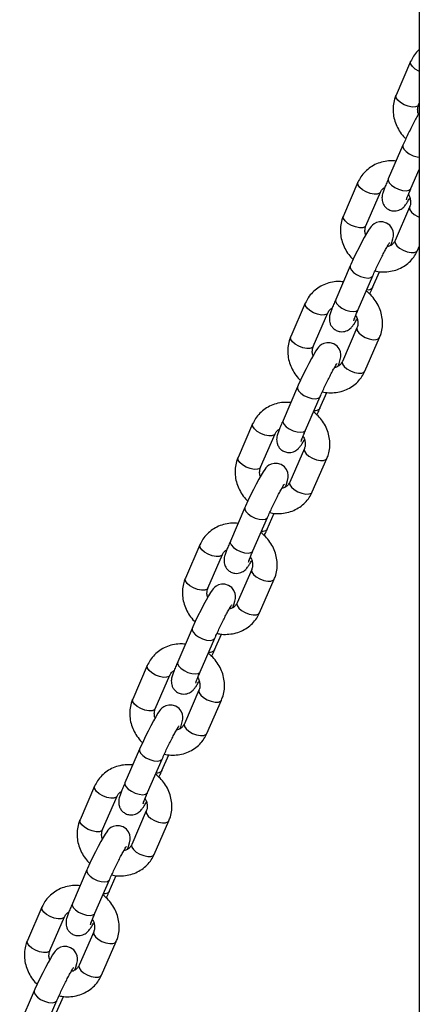
# Model space of a CAD drawing. Units: millimetres. Extents: x 7536 to 12865, y 4508 to 10049.
# Drawn here: x 12080 to 12177, y 9448 to 9688 of the extents above; entities that cross this region are included whole.
import ezdxf

# ---------------------------------------------------------------- set-up
doc = ezdxf.new("R2010")
doc.units = ezdxf.units.MM
doc.layers.add('TIPTAP', color=6, linetype='Continuous')
doc.layers.add('TIPTAP_DIM', color=9, linetype='Continuous')

# ---------------------------------------------------------------- blocks, each defined once
blk = doc.blocks.new('IPPK03_side')
at = {"layer": 'TIPTAP'}
for p, q in [((-44.45, 1600), (-44.45, 0)), ((-46.56, 1335.45), (-50.12, 1327.27)), ((-44.62, 1324.87), (-44.45, 1325.27)), ((-48.43, 1315.04), (-52, 1306.86)), ((-46.5, 1304.46), (-44.45, 1309.16)), ((-59.4, 1306), (-62.97, 1297.81)), ((-46.55, 1304.37), (-46.5, 1304.46)), ((-57.47, 1295.42), (-53.9, 1303.6)), ((-46.8, 1299.97), (-50.37, 1291.79)), ((-44.87, 1289.39), (-44.45, 1290.34)), ((-61.27, 1285.59), (-64.84, 1277.4)), ((-59.34, 1275.01), (-55.77, 1283.19)), ((-55.84, 1280.34), (-54.15, 1284.2)), ((-55.82, 1283.1), (-55.77, 1283.19)), ((-55.84, 1280.34), (-55.89, 1280.25)), ((-72.24, 1276.54), (-75.81, 1268.36)), ((-70.31, 1265.96), (-66.74, 1274.14)), ((-59.39, 1274.91), (-59.34, 1275.01)), ((-59.64, 1270.52), (-63.21, 1262.33)), ((-57.71, 1259.94), (-54.14, 1268.12)), ((-74.11, 1256.13), (-77.68, 1247.95)), ((-72.18, 1245.55), (-68.61, 1253.73)), ((-68.68, 1250.89), (-67, 1254.75)), ((-68.66, 1253.64), (-68.61, 1253.73)), ((-68.68, 1250.89), (-68.73, 1250.8)), ((-85.08, 1247.08), (-88.65, 1238.9)), ((-83.15, 1236.5), (-79.58, 1244.69)), ((-72.23, 1245.46), (-72.18, 1245.55)), ((-72.48, 1241.06), (-76.05, 1232.88)), ((-70.55, 1230.48), (-66.98, 1238.66)), ((-86.96, 1226.67), (-90.52, 1218.49)), ((-81.52, 1221.43), (-79.84, 1225.29)), ((-85.02, 1216.09), (-81.46, 1224.28)), ((-81.51, 1224.18), (-81.46, 1224.28)), ((-81.52, 1221.43), (-81.57, 1221.34)), ((-97.93, 1217.63), (-101.49, 1209.45)), ((-95.99, 1207.05), (-92.43, 1215.23)), ((-85.07, 1216), (-85.02, 1216.09)), ((-85.32, 1211.6), (-88.89, 1203.42)), ((-83.39, 1201.02), (-79.82, 1209.21)), ((-99.8, 1197.22), (-103.36, 1189.04)), ((-94.36, 1191.98), (-92.68, 1195.84)), ((-97.86, 1186.64), (-94.3, 1194.82)), ((-94.35, 1194.73), (-94.3, 1194.82)), ((-94.36, 1191.98), (-94.41, 1191.88)), ((-110.77, 1188.17), (-114.34, 1179.99)), ((-97.91, 1186.55), (-97.86, 1186.64)), ((-108.84, 1177.59), (-105.27, 1185.77)), ((-98.17, 1182.15), (-101.73, 1173.97)), ((-96.23, 1171.57), (-92.67, 1179.75)), ((-112.64, 1167.76), (-116.21, 1159.58)), ((-110.71, 1157.18), (-107.14, 1165.36)), ((-107.2, 1162.52), (-105.52, 1166.38)), ((-107.19, 1165.27), (-107.14, 1165.36)), ((-107.2, 1162.52), (-107.25, 1162.43)), ((-123.61, 1158.72), (-127.18, 1150.53)), ((-121.68, 1148.14), (-118.11, 1156.32)), ((-110.76, 1157.09), (-110.71, 1157.18)), ((-111.01, 1152.69), (-114.58, 1144.51)), ((-109.08, 1142.11), (-105.51, 1150.29)), ((-125.48, 1138.31), (-129.05, 1130.12)), ((-123.55, 1127.73), (-119.98, 1135.91)), ((-120.05, 1133.06), (-118.36, 1136.92)), ((-120.03, 1135.82), (-119.98, 1135.91)), ((-120.05, 1133.06), (-120.1, 1132.97)), ((-136.45, 1129.26), (-140.02, 1121.08)), ((-134.52, 1118.68), (-130.95, 1126.86)), ((-123.6, 1127.63), (-123.55, 1127.73)), ((-123.85, 1123.24), (-127.42, 1115.05)), ((-121.92, 1112.66), (-118.35, 1120.84)), ((-138.32, 1108.85), (-141.89, 1100.67)), ((-132.89, 1103.61), (-131.21, 1107.47)), ((-136.39, 1098.27), (-132.82, 1106.45)), ((-132.87, 1106.36), (-132.82, 1106.45))]:
    blk.add_line(p, q, dxfattribs=at)
at = {"layer": 'TIPTAP', "flags": 128}
for points in [[(-44.45, 1333.06), (-44.56, 1333.11), (-45.44, 1333.62), (-46.12, 1334.21), (-46.52, 1334.8), (-46.6, 1335.32), (-46.56, 1335.45)], [(-44.62, 1324.87), (-44.85, 1324.6), (-45.41, 1324.38), (-46.21, 1324.36), (-47.16, 1324.55), (-48.13, 1324.93), (-49, 1325.44), (-49.69, 1326.02), (-50.09, 1326.62), (-50.16, 1327.14), (-50.12, 1327.27)], [(-48.43, 1315.04), (-48.47, 1314.66), (-48.23, 1314.1), (-47.68, 1313.5), (-46.89, 1312.94), (-45.95, 1312.49), (-44.98, 1312.21), (-44.45, 1312.13)], [(-52, 1306.86), (-52.04, 1306.48), (-51.8, 1305.91), (-51.25, 1305.32), (-50.45, 1304.76), (-49.52, 1304.31), (-48.55, 1304.02), (-47.66, 1303.94), (-46.97, 1304.06), (-46.55, 1304.37)], [(-53.91, 1303.58), (-54.12, 1303.33), (-54.69, 1303.11), (-55.49, 1303.09), (-56.43, 1303.28), (-57.4, 1303.65), (-58.28, 1304.16), (-58.96, 1304.75), (-59.36, 1305.34), (-59.44, 1305.87), (-59.4, 1306)], [(-46.79, 1299.98), (-46.84, 1299.84), (-46.76, 1299.32), (-46.36, 1298.73), (-45.68, 1298.14), (-44.8, 1297.63), (-44.45, 1297.47)], [(-57.47, 1295.42), (-57.69, 1295.14), (-58.25, 1294.92), (-59.06, 1294.91), (-60, 1295.1), (-60.97, 1295.47), (-61.85, 1295.98), (-62.53, 1296.57), (-62.93, 1297.16), (-63.01, 1297.69), (-62.97, 1297.81)], [(-51.4, 1290.65), (-51.15, 1291.31), (-50.87, 1292.22), (-50.74, 1292.89), (-50.73, 1293.49), (-50.83, 1294.12), (-51.13, 1294.84), (-51.66, 1295.53), (-52.42, 1296.06), (-53.36, 1296.35), (-54.18, 1296.35), (-54.86, 1296.17), (-55.42, 1295.9), (-55.83, 1295.58), (-56.16, 1295.26), (-56.45, 1294.91), (-56.84, 1294.34), (-57.36, 1293.49), (-57.91, 1292.5), (-58.55, 1291.29), (-59.22, 1289.97), (-59.89, 1288.6), (-60.54, 1287.22), (-61.11, 1285.95), (-61.27, 1285.59), (-61.27, 1285.59)], [(-50.37, 1291.79), (-50.41, 1291.66), (-50.33, 1291.14), (-49.93, 1290.54), (-49.24, 1289.96), (-48.37, 1289.45), (-47.4, 1289.07), (-46.45, 1288.88), (-45.65, 1288.9), (-45.09, 1289.12), (-44.87, 1289.39)], [(-61.27, 1285.59), (-61.32, 1285.21), (-61.07, 1284.64), (-60.52, 1284.04), (-59.73, 1283.48), (-58.79, 1283.04), (-57.82, 1282.75), (-56.94, 1282.66), (-56.24, 1282.78), (-55.82, 1283.1)], [(-66.75, 1274.12), (-66.96, 1273.87), (-67.53, 1273.65), (-68.33, 1273.63), (-69.27, 1273.82), (-70.24, 1274.2), (-71.12, 1274.71), (-71.8, 1275.29), (-72.21, 1275.89), (-72.28, 1276.41), (-72.24, 1276.54)], [(-64.84, 1277.4), (-64.88, 1277.03), (-64.64, 1276.46), (-64.09, 1275.86), (-63.3, 1275.3), (-62.36, 1274.85), (-61.39, 1274.57), (-60.5, 1274.48), (-59.81, 1274.6), (-59.39, 1274.91)], [(-59.64, 1270.53), (-59.68, 1270.39), (-59.6, 1269.86), (-59.2, 1269.27), (-58.52, 1268.68), (-57.64, 1268.17), (-56.67, 1267.8), (-55.73, 1267.61), (-54.93, 1267.63), (-54.36, 1267.85), (-54.14, 1268.12)], [(-70.31, 1265.96), (-70.53, 1265.69), (-71.1, 1265.47), (-71.9, 1265.45), (-72.84, 1265.64), (-73.81, 1266.01), (-74.69, 1266.52), (-75.37, 1267.11), (-75.77, 1267.7), (-75.85, 1268.23), (-75.81, 1268.36)], [(-64.24, 1261.19), (-63.99, 1261.85), (-63.71, 1262.76), (-63.58, 1263.43), (-63.57, 1264.04), (-63.67, 1264.67), (-63.97, 1265.39), (-64.51, 1266.07), (-65.26, 1266.6), (-66.2, 1266.89), (-67.02, 1266.89), (-67.71, 1266.72), (-68.26, 1266.44), (-68.67, 1266.13), (-69, 1265.81), (-69.29, 1265.45), (-69.68, 1264.88), (-70.2, 1264.03), (-70.75, 1263.04), (-71.4, 1261.83), (-72.06, 1260.52), (-72.73, 1259.15), (-73.38, 1257.77), (-73.95, 1256.5), (-74.11, 1256.13), (-74.11, 1256.13)], [(-63.21, 1262.33), (-63.25, 1262.21), (-63.17, 1261.68), (-62.77, 1261.09), (-62.09, 1260.5), (-61.21, 1259.99), (-60.24, 1259.62), (-59.3, 1259.43), (-58.49, 1259.44), (-57.93, 1259.66), (-57.71, 1259.94)], [(-74.11, 1256.13), (-74.16, 1255.75), (-73.91, 1255.18), (-73.36, 1254.59), (-72.57, 1254.03), (-71.63, 1253.58), (-70.66, 1253.3), (-69.78, 1253.21), (-69.08, 1253.33), (-68.66, 1253.64)], [(-79.59, 1244.67), (-79.8, 1244.41), (-80.37, 1244.19), (-81.17, 1244.18), (-82.12, 1244.37), (-83.08, 1244.74), (-83.96, 1245.25), (-84.64, 1245.84), (-85.05, 1246.43), (-85.12, 1246.96), (-85.08, 1247.08)], [(-77.68, 1247.95), (-77.72, 1247.57), (-77.48, 1247), (-76.93, 1246.4), (-76.14, 1245.85), (-75.2, 1245.4), (-74.23, 1245.11), (-73.34, 1245.03), (-72.65, 1245.14), (-72.23, 1245.46)], [(-72.48, 1241.07), (-72.52, 1240.93), (-72.45, 1240.41), (-72.04, 1239.81), (-71.36, 1239.23), (-70.48, 1238.72), (-69.51, 1238.34), (-68.57, 1238.15), (-67.77, 1238.17), (-67.2, 1238.39), (-66.98, 1238.66)], [(-83.15, 1236.5), (-83.37, 1236.23), (-83.94, 1236.01), (-84.74, 1236), (-85.68, 1236.19), (-86.65, 1236.56), (-87.53, 1237.07), (-88.21, 1237.66), (-88.61, 1238.25), (-88.69, 1238.77), (-88.65, 1238.9)], [(-77.08, 1231.73), (-76.83, 1232.4), (-76.55, 1233.31), (-76.43, 1233.98), (-76.41, 1234.58), (-76.52, 1235.21), (-76.81, 1235.93), (-77.35, 1236.62), (-78.1, 1237.15), (-79.04, 1237.44), (-79.86, 1237.44), (-80.55, 1237.26), (-81.1, 1236.98), (-81.52, 1236.67), (-81.84, 1236.35), (-82.13, 1236), (-82.52, 1235.43), (-83.04, 1234.58), (-83.6, 1233.59), (-84.24, 1232.37), (-84.9, 1231.06), (-85.57, 1229.69), (-86.22, 1228.31), (-86.79, 1227.04), (-86.96, 1226.67), (-86.96, 1226.67)], [(-76.05, 1232.88), (-76.09, 1232.75), (-76.01, 1232.22), (-75.61, 1231.63), (-74.93, 1231.05), (-74.05, 1230.53), (-73.08, 1230.16), (-72.14, 1229.97), (-71.34, 1229.99), (-70.77, 1230.21), (-70.55, 1230.48)], [(-86.96, 1226.67), (-87, 1226.3), (-86.76, 1225.73), (-86.21, 1225.13), (-85.41, 1224.57), (-84.48, 1224.12), (-83.51, 1223.84), (-82.62, 1223.75), (-81.92, 1223.87), (-81.51, 1224.18)], [(-92.43, 1215.21), (-92.65, 1214.96), (-93.21, 1214.74), (-94.02, 1214.72), (-94.96, 1214.91), (-95.93, 1215.28), (-96.8, 1215.8), (-97.49, 1216.38), (-97.89, 1216.97), (-97.97, 1217.5), (-97.93, 1217.63)], [(-90.52, 1218.49), (-90.57, 1218.11), (-90.32, 1217.55), (-89.77, 1216.95), (-88.98, 1216.39), (-88.04, 1215.94), (-87.07, 1215.66), (-86.19, 1215.57), (-85.49, 1215.69), (-85.07, 1216)], [(-85.32, 1211.62), (-85.36, 1211.48), (-85.29, 1210.95), (-84.89, 1210.36), (-84.2, 1209.77), (-83.33, 1209.26), (-82.36, 1208.89), (-81.41, 1208.7), (-80.61, 1208.71), (-80.05, 1208.94), (-79.82, 1209.21)], [(-95.99, 1207.05), (-96.21, 1206.78), (-96.78, 1206.56), (-97.58, 1206.54), (-98.52, 1206.73), (-99.49, 1207.1), (-100.37, 1207.61), (-101.05, 1208.2), (-101.46, 1208.79), (-101.53, 1209.32), (-101.49, 1209.45)], [(-89.92, 1202.28), (-89.68, 1202.94), (-89.39, 1203.85), (-89.27, 1204.52), (-89.25, 1205.13), (-89.36, 1205.76), (-89.65, 1206.47), (-90.19, 1207.16), (-90.94, 1207.69), (-91.88, 1207.98), (-92.7, 1207.98), (-93.39, 1207.8), (-93.94, 1207.53), (-94.36, 1207.22), (-94.68, 1206.9), (-94.97, 1206.54), (-95.37, 1205.97), (-95.88, 1205.12), (-96.44, 1204.13), (-97.08, 1202.92), (-97.75, 1201.61), (-98.41, 1200.24), (-99.06, 1198.86), (-99.64, 1197.59), (-99.8, 1197.22), (-99.8, 1197.22)], [(-88.89, 1203.42), (-88.93, 1203.3), (-88.86, 1202.77), (-88.45, 1202.18), (-87.77, 1201.59), (-86.89, 1201.08), (-85.92, 1200.71), (-84.98, 1200.52), (-84.18, 1200.53), (-83.61, 1200.75), (-83.39, 1201.02)], [(-99.8, 1197.22), (-99.84, 1196.84), (-99.6, 1196.27), (-99.05, 1195.67), (-98.26, 1195.12), (-97.32, 1194.67), (-96.35, 1194.38), (-95.46, 1194.3), (-94.77, 1194.42), (-94.35, 1194.73)], [(-103.36, 1189.04), (-103.41, 1188.66), (-103.17, 1188.09), (-102.61, 1187.49), (-101.82, 1186.93), (-100.89, 1186.49), (-99.91, 1186.2), (-99.03, 1186.11), (-98.33, 1186.23), (-97.91, 1186.55)], [(-105.28, 1185.75), (-105.49, 1185.5), (-106.05, 1185.28), (-106.86, 1185.27), (-107.8, 1185.46), (-108.77, 1185.83), (-109.65, 1186.34), (-110.33, 1186.93), (-110.73, 1187.52), (-110.81, 1188.05), (-110.77, 1188.17)], [(-98.16, 1182.16), (-98.21, 1182.02), (-98.13, 1181.49), (-97.73, 1180.9), (-97.05, 1180.32), (-96.17, 1179.8), (-95.2, 1179.43), (-94.26, 1179.24), (-93.45, 1179.26), (-92.89, 1179.48), (-92.67, 1179.75)], [(-108.84, 1177.59), (-109.06, 1177.32), (-109.62, 1177.1), (-110.42, 1177.08), (-111.37, 1177.27), (-112.34, 1177.65), (-113.21, 1178.16), (-113.9, 1178.74), (-114.3, 1179.34), (-114.37, 1179.86), (-114.34, 1179.99)], [(-102.77, 1172.82), (-102.52, 1173.49), (-102.24, 1174.39), (-102.11, 1175.07), (-102.1, 1175.67), (-102.2, 1176.3), (-102.5, 1177.02), (-103.03, 1177.71), (-103.79, 1178.24), (-104.73, 1178.52), (-105.54, 1178.52), (-106.23, 1178.35), (-106.78, 1178.07), (-107.2, 1177.76), (-107.52, 1177.44), (-107.81, 1177.09), (-108.21, 1176.52), (-108.73, 1175.67), (-109.28, 1174.68), (-109.92, 1173.46), (-110.59, 1172.15), (-111.26, 1170.78), (-111.9, 1169.4), (-112.48, 1168.13), (-112.64, 1167.76), (-112.64, 1167.76)], [(-101.73, 1173.97), (-101.77, 1173.84), (-101.7, 1173.31), (-101.29, 1172.72), (-100.61, 1172.13), (-99.73, 1171.62), (-98.77, 1171.25), (-97.82, 1171.06), (-97.02, 1171.08), (-96.46, 1171.3), (-96.23, 1171.57)], [(-112.64, 1167.76), (-112.68, 1167.39), (-112.44, 1166.82), (-111.89, 1166.22), (-111.1, 1165.66), (-110.16, 1165.21), (-109.19, 1164.93), (-108.3, 1164.84), (-107.61, 1164.96), (-107.19, 1165.27)], [(-118.12, 1156.3), (-118.33, 1156.05), (-118.9, 1155.83), (-119.7, 1155.81), (-120.64, 1156), (-121.61, 1156.37), (-122.49, 1156.88), (-123.17, 1157.47), (-123.57, 1158.06), (-123.65, 1158.59), (-123.61, 1158.72)], [(-116.21, 1159.58), (-116.25, 1159.2), (-116.01, 1158.64), (-115.46, 1158.04), (-114.66, 1157.48), (-113.73, 1157.03), (-112.76, 1156.75), (-111.87, 1156.66), (-111.18, 1156.78), (-110.76, 1157.09)], [(-111, 1152.7), (-111.05, 1152.57), (-110.97, 1152.04), (-110.57, 1151.45), (-109.89, 1150.86), (-109.01, 1150.35), (-108.04, 1149.98), (-107.1, 1149.79), (-106.3, 1149.8), (-105.73, 1150.02), (-105.51, 1150.29)], [(-121.68, 1148.14), (-121.9, 1147.86), (-122.46, 1147.64), (-123.27, 1147.63), (-124.21, 1147.82), (-125.18, 1148.19), (-126.06, 1148.7), (-126.74, 1149.29), (-127.14, 1149.88), (-127.22, 1150.41), (-127.18, 1150.53)], [(-115.61, 1143.37), (-115.36, 1144.03), (-115.08, 1144.94), (-114.95, 1145.61), (-114.94, 1146.21), (-115.04, 1146.84), (-115.34, 1147.56), (-115.87, 1148.25), (-116.63, 1148.78), (-117.57, 1149.07), (-118.39, 1149.07), (-119.07, 1148.89), (-119.63, 1148.62), (-120.04, 1148.3), (-120.37, 1147.98), (-120.66, 1147.63), (-121.05, 1147.06), (-121.57, 1146.21), (-122.12, 1145.22), (-122.77, 1144.01), (-123.43, 1142.69), (-124.1, 1141.32), (-124.75, 1139.94), (-125.32, 1138.67), (-125.48, 1138.31), (-125.48, 1138.31)], [(-114.58, 1144.51), (-114.62, 1144.38), (-114.54, 1143.86), (-114.14, 1143.26), (-113.45, 1142.68), (-112.58, 1142.17), (-111.61, 1141.79), (-110.67, 1141.6), (-109.86, 1141.62), (-109.3, 1141.84), (-109.08, 1142.11)], [(-125.48, 1138.31), (-125.53, 1137.93), (-125.28, 1137.36), (-124.73, 1136.76), (-123.94, 1136.21), (-123, 1135.76), (-122.03, 1135.47), (-121.15, 1135.38), (-120.45, 1135.5), (-120.03, 1135.82)], [(-130.96, 1126.84), (-131.17, 1126.59), (-131.74, 1126.37), (-132.54, 1126.35), (-133.48, 1126.54), (-134.45, 1126.92), (-135.33, 1127.43), (-136.01, 1128.01), (-136.42, 1128.61), (-136.49, 1129.13), (-136.45, 1129.26)], [(-129.05, 1130.12), (-129.09, 1129.75), (-128.85, 1129.18), (-128.3, 1128.58), (-127.51, 1128.02), (-126.57, 1127.57), (-125.6, 1127.29), (-124.71, 1127.2), (-124.02, 1127.32), (-123.6, 1127.63)], [(-123.85, 1123.25), (-123.89, 1123.11), (-123.81, 1122.58), (-123.41, 1121.99), (-122.73, 1121.4), (-121.85, 1120.89), (-120.88, 1120.52), (-119.94, 1120.33), (-119.14, 1120.35), (-118.57, 1120.57), (-118.35, 1120.84)], [(-134.52, 1118.68), (-134.74, 1118.41), (-135.31, 1118.19), (-136.11, 1118.17), (-137.05, 1118.36), (-138.02, 1118.73), (-138.9, 1119.25), (-139.58, 1119.83), (-139.98, 1120.42), (-140.06, 1120.95), (-140.02, 1121.08)], [(-128.45, 1113.91), (-128.2, 1114.57), (-127.92, 1115.48), (-127.79, 1116.15), (-127.78, 1116.76), (-127.88, 1117.39), (-128.18, 1118.11), (-128.72, 1118.79), (-129.47, 1119.32), (-130.41, 1119.61), (-131.23, 1119.61), (-131.92, 1119.44), (-132.47, 1119.16), (-132.89, 1118.85), (-133.21, 1118.53), (-133.5, 1118.17), (-133.89, 1117.61), (-134.41, 1116.75), (-134.96, 1115.76), (-135.61, 1114.55), (-136.27, 1113.24), (-136.94, 1111.87), (-137.59, 1110.49), (-138.16, 1109.22), (-138.32, 1108.85), (-138.32, 1108.85)], [(-127.42, 1115.05), (-127.46, 1114.93), (-127.38, 1114.4), (-126.98, 1113.81), (-126.3, 1113.22), (-125.42, 1112.71), (-124.45, 1112.34), (-123.51, 1112.15), (-122.7, 1112.17), (-122.14, 1112.39), (-121.92, 1112.66)], [(-138.32, 1108.85), (-138.37, 1108.47), (-138.12, 1107.91), (-137.57, 1107.31), (-136.78, 1106.75), (-135.84, 1106.3), (-134.87, 1106.02), (-133.99, 1105.93), (-133.29, 1106.05), (-132.87, 1106.36)]]:
    blk.add_lwpolyline(points, dxfattribs=at)
at = {"layer": 'TIPTAP'}
for centre, start, end in [((-57.01, 1281.46), 262.1751, 313.0388), ((-69.86, 1252), 262.1751, 313.0389), ((-82.7, 1222.55), 262.1751, 313.0389), ((-95.54, 1193.09), 262.175, 313.0389), ((-108.38, 1163.64), 262.1531, 313.0609), ((-121.22, 1134.18), 262.1533, 313.0605)]:
    blk.add_arc(centre, 1.65, start, end, dxfattribs=at)
for points, knots in [([(-44.45, 1338.34), (-44.57, 1338.24), (-45.12, 1337.8), (-45.86, 1336.83), (-46.33, 1335.9), (-46.56, 1335.45)], [0, 0, 0, 0, 0.125739, 0.584934, 1, 1, 1, 1]), ([(-50.12, 1327.27), (-50.25, 1326.94), (-50.58, 1326.1), (-50.85, 1324.66), (-50.87, 1322.98), (-50.58, 1321.32), (-49.99, 1319.69), (-49.11, 1318.19), (-48.33, 1317.16), (-47.8, 1316.7), (-47.72, 1316.63)], [0, 0, 0, 0, 0.093936, 0.238647, 0.383599, 0.529312, 0.676035, 0.823796, 0.972523, 1, 1, 1, 1]), ([(-44.45, 1323.05), (-44.47, 1323.02), (-44.66, 1322.71), (-45.07, 1321.95), (-45.7, 1320.78), (-46.37, 1319.45), (-47.05, 1318.06), (-47.69, 1316.69), (-48.15, 1315.69), (-48.38, 1315.16), (-48.43, 1315.04)], [0, 0, 0, 0, 0.020298, 0.174094, 0.335679, 0.493618, 0.650205, 0.806418, 0.95511, 1, 1, 1, 1]), ([(-44.66, 1322.68), (-44.68, 1322.72), (-44.83, 1323.06), (-44.87, 1323.72), (-44.81, 1324.4), (-44.67, 1324.76), (-44.62, 1324.87)], [0, 0, 0, 0, 0.048751, 0.425618, 0.816403, 1, 1, 1, 1]), ([(-50.11, 1311.18), (-50.57, 1311.22), (-51.63, 1311.3), (-53.24, 1311.06), (-54.89, 1310.53), (-56.38, 1309.71), (-57.67, 1308.63), (-58.71, 1307.38), (-59.18, 1306.44), (-59.4, 1306)], [0, 0, 0, 0, 0.1192132, 0.2707957, 0.4216144, 0.571328, 0.7197486, 0.8669456, 1, 1, 1, 1]), ([(-52, 1306.86), (-52.09, 1306.64), (-52.37, 1306), (-52.76, 1305.03), (-53.14, 1304.02), (-53.38, 1303.27), (-53.53, 1302.62), (-53.56, 1301.93), (-53.45, 1301.23), (-53.16, 1300.51), (-52.62, 1299.82), (-51.85, 1299.27), (-50.97, 1299), (-50.12, 1299), (-49.41, 1299.19), (-48.84, 1299.47), (-48.41, 1299.81), (-48.07, 1300.15), (-47.76, 1300.54), (-47.4, 1301.08), (-47.06, 1301.63), (-46.81, 1302.07), (-46.76, 1302.16)], [0, 0, 0, 0, 0.041177, 0.120954, 0.202553, 0.290213, 0.349757, 0.389608, 0.425639, 0.467012, 0.512519, 0.560396, 0.611386, 0.654108, 0.69174, 0.72588, 0.757902, 0.791628, 0.832964, 0.898169, 0.979547, 1, 1, 1, 1]), ([(-53.9, 1303.6), (-53.85, 1303.69), (-53.67, 1304.06), (-53.36, 1304.47), (-52.97, 1304.68), (-52.87, 1304.74)], [0, 0, 0, 0, 0.207997, 0.788602, 1, 1, 1, 1]), ([(-47.58, 1301.7), (-47.58, 1301.7), (-47.58, 1301.69), (-47.52, 1301.9), (-47.37, 1302.34), (-47.09, 1303.06), (-46.78, 1303.81), (-46.56, 1304.31), (-46.5, 1304.46)], [0, 0, 0, 0, 0.061956, 0.216695, 0.411762, 0.643011, 0.896105, 1, 1, 1, 1]), ([(-47.12, 1302.97), (-47.11, 1302.96), (-46.89, 1302.67), (-46.68, 1302.03), (-46.53, 1301.13), (-46.62, 1300.44), (-46.75, 1300.09), (-46.8, 1299.97)], [0, 0, 0, 0, 0.010251, 0.287911, 0.57006, 0.862563, 1, 1, 1, 1]), ([(-62.97, 1297.81), (-63.1, 1297.48), (-63.43, 1296.64), (-63.7, 1295.2), (-63.71, 1293.53), (-63.42, 1291.86), (-62.84, 1290.24), (-61.95, 1288.74), (-61.17, 1287.7), (-60.64, 1287.25), (-60.56, 1287.18)], [0, 0, 0, 0, 0.093936, 0.238648, 0.383608, 0.529311, 0.676034, 0.823797, 0.972523, 1, 1, 1, 1]), ([(-57.5, 1293.23), (-57.52, 1293.27), (-57.67, 1293.61), (-57.72, 1294.26), (-57.65, 1294.94), (-57.51, 1295.3), (-57.47, 1295.42)], [0, 0, 0, 0, 0.048751, 0.425618, 0.816404, 1, 1, 1, 1]), ([(-55.77, 1283.19), (-55.68, 1283.4), (-55.42, 1284), (-54.93, 1285.07), (-54.31, 1286.38), (-53.67, 1287.66), (-53.07, 1288.85), (-52.52, 1289.87), (-52.07, 1290.64), (-51.8, 1291.1), (-51.65, 1291.3), (-51.66, 1291.29), (-51.67, 1291.28)], [0, 0, 0, 0, 0.064521, 0.187121, 0.310513, 0.434191, 0.557477, 0.679626, 0.799346, 0.897574, 0.975352, 1, 1, 1, 1]), ([(-50.37, 1291.79), (-50.41, 1291.69), (-50.59, 1291.33), (-51.03, 1290.83), (-51.65, 1290.42), (-52.12, 1290.31), (-52.28, 1290.27)], [0, 0, 0, 0, 0.133986, 0.507973, 0.831854, 1, 1, 1, 1]), ([(-55.24, 1284.38), (-55, 1284.32), (-54.19, 1284.12), (-52.76, 1284.1), (-51.02, 1284.32), (-49.38, 1284.86), (-47.88, 1285.68), (-46.59, 1286.76), (-45.56, 1288), (-45.09, 1288.94), (-44.87, 1289.39)], [0, 0, 0, 0, 0.056127, 0.195005, 0.333543, 0.471384, 0.608209, 0.743858, 0.878397, 1, 1, 1, 1]), ([(-62.95, 1281.73), (-63.42, 1281.76), (-64.47, 1281.85), (-66.08, 1281.61), (-67.73, 1281.08), (-69.23, 1280.25), (-70.52, 1279.17), (-71.55, 1277.93), (-72.02, 1276.99), (-72.24, 1276.54)], [0, 0, 0, 0, 0.119213, 0.270796, 0.421614, 0.571328, 0.719748, 0.866945, 1, 1, 1, 1]), ([(-56.55, 1278.75), (-56.36, 1279.17), (-56.11, 1279.71), (-55.89, 1280.22), (-55.84, 1280.34)], [0, 0, 0, 0, 0.7611971, 1, 1, 1, 1]), ([(-54.14, 1268.12), (-54.01, 1268.45), (-53.68, 1269.29), (-53.41, 1270.73), (-53.39, 1272.4), (-53.69, 1274.07), (-54.27, 1275.69), (-55.15, 1277.2), (-56.18, 1278.5), (-57.01, 1279.18), (-57.39, 1279.48)], [0, 0, 0, 0, 0.085928, 0.218297, 0.3509, 0.484193, 0.618401, 0.753576, 0.889618, 1, 1, 1, 1]), ([(-66.74, 1274.14), (-66.69, 1274.24), (-66.52, 1274.6), (-66.2, 1275.01), (-65.81, 1275.23), (-65.71, 1275.28)], [0, 0, 0, 0, 0.2079781, 0.7885845, 1, 1, 1, 1]), ([(-64.84, 1277.4), (-64.93, 1277.19), (-65.21, 1276.55), (-65.61, 1275.58), (-65.99, 1274.57), (-66.22, 1273.82), (-66.37, 1273.17), (-66.4, 1272.47), (-66.3, 1271.77), (-66, 1271.05), (-65.46, 1270.36), (-64.69, 1269.82), (-63.81, 1269.55), (-62.96, 1269.55), (-62.25, 1269.73), (-61.68, 1270.02), (-61.25, 1270.36), (-60.91, 1270.7), (-60.6, 1271.09), (-60.24, 1271.62), (-59.9, 1272.17), (-59.65, 1272.62), (-59.6, 1272.7)], [0, 0, 0, 0, 0.041172, 0.120949, 0.202548, 0.290211, 0.349755, 0.389606, 0.425636, 0.467009, 0.512516, 0.560393, 0.611383, 0.654106, 0.691737, 0.725877, 0.757899, 0.791625, 0.832961, 0.898166, 0.979546, 1, 1, 1, 1]), ([(-60.42, 1272.24), (-60.42, 1272.24), (-60.42, 1272.23), (-60.36, 1272.45), (-60.21, 1272.88), (-59.93, 1273.6), (-59.62, 1274.35), (-59.4, 1274.86), (-59.34, 1275.01)], [0, 0, 0, 0, 0.061967, 0.216704, 0.411768, 0.643015, 0.896106, 1, 1, 1, 1]), ([(-59.96, 1273.51), (-59.96, 1273.5), (-59.74, 1273.22), (-59.52, 1272.57), (-59.37, 1271.67), (-59.46, 1270.99), (-59.6, 1270.63), (-59.64, 1270.52)], [0, 0, 0, 0, 0.010251, 0.287911, 0.57006, 0.862574, 1, 1, 1, 1]), ([(-75.81, 1268.36), (-75.94, 1268.03), (-76.27, 1267.19), (-76.54, 1265.74), (-76.56, 1264.07), (-76.26, 1262.4), (-75.68, 1260.78), (-74.8, 1259.28), (-74.02, 1258.25), (-73.48, 1257.79), (-73.4, 1257.72)], [0, 0, 0, 0, 0.093935, 0.238647, 0.383607, 0.52932, 0.676034, 0.823796, 0.972523, 1, 1, 1, 1]), ([(-70.35, 1263.77), (-70.36, 1263.81), (-70.52, 1264.15), (-70.56, 1264.8), (-70.49, 1265.49), (-70.35, 1265.84), (-70.31, 1265.96)], [0, 0, 0, 0, 0.048751, 0.425631, 0.816418, 1, 1, 1, 1]), ([(-68.61, 1253.73), (-68.52, 1253.94), (-68.26, 1254.54), (-67.77, 1255.61), (-67.15, 1256.92), (-66.52, 1258.2), (-65.91, 1259.39), (-65.36, 1260.42), (-64.92, 1261.19), (-64.64, 1261.64), (-64.49, 1261.85), (-64.51, 1261.83), (-64.51, 1261.83)], [0, 0, 0, 0, 0.064523, 0.187123, 0.310515, 0.434192, 0.557478, 0.67963, 0.799346, 0.897575, 0.975357, 1, 1, 1, 1]), ([(-63.21, 1262.33), (-63.25, 1262.24), (-63.43, 1261.87), (-63.87, 1261.38), (-64.49, 1260.96), (-64.96, 1260.85), (-65.12, 1260.81)], [0, 0, 0, 0, 0.133979, 0.507958, 0.831841, 1, 1, 1, 1]), ([(-68.08, 1254.92), (-67.85, 1254.86), (-67.03, 1254.66), (-65.6, 1254.64), (-63.87, 1254.86), (-62.22, 1255.4), (-60.72, 1256.22), (-59.43, 1257.3), (-58.4, 1258.55), (-57.93, 1259.49), (-57.71, 1259.94)], [0, 0, 0, 0, 0.056127, 0.195005, 0.333543, 0.471384, 0.60821, 0.743858, 0.878395, 1, 1, 1, 1]), ([(-75.8, 1252.27), (-76.26, 1252.31), (-77.31, 1252.39), (-78.93, 1252.15), (-80.57, 1251.62), (-82.07, 1250.8), (-83.36, 1249.72), (-84.39, 1248.47), (-84.86, 1247.53), (-85.08, 1247.08)], [0, 0, 0, 0, 0.119212, 0.270795, 0.421614, 0.571328, 0.719748, 0.866947, 1, 1, 1, 1]), ([(-66.98, 1238.66), (-66.85, 1238.99), (-66.52, 1239.83), (-66.25, 1241.28), (-66.24, 1242.95), (-66.53, 1244.62), (-67.12, 1246.23), (-67.99, 1247.75), (-69.03, 1249.04), (-69.86, 1249.72), (-70.23, 1250.03)], [0, 0, 0, 0, 0.085929, 0.218298, 0.350901, 0.484194, 0.618402, 0.753577, 0.889618, 1, 1, 1, 1]), ([(-69.39, 1249.3), (-69.2, 1249.71), (-68.95, 1250.26), (-68.73, 1250.77), (-68.68, 1250.89)], [0, 0, 0, 0, 0.761208, 1, 1, 1, 1]), ([(-77.68, 1247.95), (-77.77, 1247.73), (-78.05, 1247.09), (-78.45, 1246.12), (-78.83, 1245.11), (-79.07, 1244.36), (-79.21, 1243.71), (-79.25, 1243.02), (-79.14, 1242.32), (-78.84, 1241.59), (-78.31, 1240.9), (-77.54, 1240.36), (-76.65, 1240.09), (-75.8, 1240.09), (-75.09, 1240.27), (-74.53, 1240.56), (-74.09, 1240.9), (-73.76, 1241.24), (-73.45, 1241.63), (-73.08, 1242.17), (-72.74, 1242.72), (-72.5, 1243.16), (-72.45, 1243.25)], [0, 0, 0, 0, 0.041172, 0.12095, 0.202548, 0.290211, 0.349755, 0.389607, 0.425636, 0.46701, 0.512516, 0.560393, 0.611384, 0.654107, 0.691738, 0.725877, 0.757901, 0.791625, 0.832961, 0.898166, 0.979547, 1, 1, 1, 1]), ([(-79.58, 1244.69), (-79.54, 1244.78), (-79.36, 1245.14), (-79.05, 1245.55), (-78.66, 1245.77), (-78.55, 1245.83)], [0, 0, 0, 0, 0.2079781, 0.7885845, 1, 1, 1, 1]), ([(-73.27, 1242.79), (-73.27, 1242.78), (-73.27, 1242.78), (-73.21, 1242.99), (-73.05, 1243.43), (-72.78, 1244.14), (-72.46, 1244.9), (-72.24, 1245.4), (-72.18, 1245.55)], [0, 0, 0, 0, 0.061956, 0.216693, 0.411758, 0.643014, 0.896106, 1, 1, 1, 1]), ([(-72.81, 1244.06), (-72.8, 1244.05), (-72.58, 1243.76), (-72.37, 1243.11), (-72.21, 1242.22), (-72.3, 1241.53), (-72.44, 1241.17), (-72.48, 1241.06)], [0, 0, 0, 0, 0.01025, 0.287915, 0.570053, 0.862564, 1, 1, 1, 1]), ([(-88.65, 1238.9), (-88.78, 1238.57), (-89.11, 1237.73), (-89.38, 1236.29), (-89.4, 1234.62), (-89.1, 1232.95), (-88.52, 1231.33), (-87.64, 1229.83), (-86.86, 1228.79), (-86.33, 1228.34), (-86.24, 1228.26)], [0, 0, 0, 0, 0.093936, 0.238647, 0.383608, 0.52932, 0.676034, 0.823797, 0.972523, 1, 1, 1, 1]), ([(-83.19, 1234.31), (-83.21, 1234.35), (-83.36, 1234.7), (-83.4, 1235.35), (-83.34, 1236.03), (-83.2, 1236.39), (-83.15, 1236.5)], [0, 0, 0, 0, 0.048751, 0.425631, 0.816403, 1, 1, 1, 1]), ([(-81.46, 1224.28), (-81.36, 1224.48), (-81.1, 1225.08), (-80.61, 1226.16), (-79.99, 1227.46), (-79.36, 1228.75), (-78.75, 1229.93), (-78.2, 1230.96), (-77.76, 1231.73), (-77.48, 1232.19), (-77.33, 1232.39), (-77.35, 1232.38), (-77.35, 1232.37)], [0, 0, 0, 0, 0.064521, 0.187121, 0.310513, 0.43419, 0.557478, 0.679626, 0.799346, 0.89757, 0.975352, 1, 1, 1, 1]), ([(-76.05, 1232.88), (-76.1, 1232.78), (-76.27, 1232.42), (-76.72, 1231.92), (-77.34, 1231.5), (-77.81, 1231.4), (-77.97, 1231.36)], [0, 0, 0, 0, 0.133979, 0.50797, 0.831842, 1, 1, 1, 1]), ([(-80.92, 1225.46), (-80.69, 1225.41), (-79.88, 1225.21), (-78.45, 1225.19), (-76.71, 1225.4), (-75.06, 1225.94), (-73.56, 1226.77), (-72.28, 1227.84), (-71.24, 1229.09), (-70.77, 1230.03), (-70.55, 1230.48)], [0, 0, 0, 0, 0.0561274, 0.1950053, 0.3335441, 0.4713843, 0.6082098, 0.7438585, 0.8783953, 1, 1, 1, 1]), ([(-88.64, 1222.82), (-89.1, 1222.85), (-90.15, 1222.93), (-91.77, 1222.69), (-93.41, 1222.17), (-94.91, 1221.34), (-96.2, 1220.26), (-97.23, 1219.02), (-97.7, 1218.07), (-97.93, 1217.63)], [0, 0, 0, 0, 0.119212, 0.270795, 0.421614, 0.571329, 0.719748, 0.866947, 1, 1, 1, 1]), ([(-79.82, 1209.21), (-79.69, 1209.54), (-79.36, 1210.38), (-79.09, 1211.82), (-79.08, 1213.49), (-79.37, 1215.16), (-79.96, 1216.78), (-80.83, 1218.29), (-81.87, 1219.59), (-82.7, 1220.27), (-83.07, 1220.57)], [0, 0, 0, 0, 0.08593, 0.218298, 0.350904, 0.484197, 0.618406, 0.753581, 0.889624, 1, 1, 1, 1]), ([(-82.23, 1219.84), (-82.04, 1220.26), (-81.8, 1220.8), (-81.57, 1221.31), (-81.52, 1221.43)], [0, 0, 0, 0, 0.761208, 1, 1, 1, 1]), ([(-90.52, 1218.49), (-90.62, 1218.27), (-90.89, 1217.63), (-91.29, 1216.67), (-91.67, 1215.65), (-91.91, 1214.9), (-92.05, 1214.26), (-92.09, 1213.56), (-91.98, 1212.86), (-91.68, 1212.14), (-91.15, 1211.45), (-90.38, 1210.9), (-89.49, 1210.63), (-88.64, 1210.63), (-87.94, 1210.82), (-87.37, 1211.11), (-86.93, 1211.44), (-86.6, 1211.79), (-86.29, 1212.17), (-85.92, 1212.71), (-85.58, 1213.26), (-85.34, 1213.7), (-85.29, 1213.79)], [0, 0, 0, 0, 0.041171, 0.120948, 0.202547, 0.29021, 0.349754, 0.389606, 0.425642, 0.467009, 0.512517, 0.560394, 0.611384, 0.654107, 0.691738, 0.725879, 0.757901, 0.791627, 0.832963, 0.898166, 0.979547, 1, 1, 1, 1]), ([(-92.43, 1215.23), (-92.38, 1215.33), (-92.2, 1215.69), (-91.89, 1216.1), (-91.5, 1216.32), (-91.39, 1216.37)], [0, 0, 0, 0, 0.207981, 0.788597, 1, 1, 1, 1]), ([(-86.11, 1213.33), (-86.11, 1213.33), (-86.11, 1213.32), (-86.05, 1213.53), (-85.89, 1213.97), (-85.62, 1214.69), (-85.31, 1215.44), (-85.09, 1215.95), (-85.02, 1216.09)], [0, 0, 0, 0, 0.061956, 0.216694, 0.411761, 0.643018, 0.896111, 1, 1, 1, 1]), ([(-85.65, 1214.6), (-85.64, 1214.59), (-85.42, 1214.3), (-85.21, 1213.66), (-85.05, 1212.76), (-85.14, 1212.08), (-85.28, 1211.72), (-85.32, 1211.6)], [0, 0, 0, 0, 0.010269, 0.287911, 0.57006, 0.862563, 1, 1, 1, 1]), ([(-101.49, 1209.45), (-101.62, 1209.11), (-101.95, 1208.27), (-102.22, 1206.83), (-102.24, 1205.16), (-101.95, 1203.49), (-101.36, 1201.87), (-100.48, 1200.37), (-99.7, 1199.33), (-99.17, 1198.88), (-99.08, 1198.81)], [0, 0, 0, 0, 0.093936, 0.238647, 0.383608, 0.529321, 0.676035, 0.823796, 0.972522, 1, 1, 1, 1]), ([(-96.03, 1204.86), (-96.05, 1204.9), (-96.2, 1205.24), (-96.24, 1205.89), (-96.18, 1206.58), (-96.04, 1206.93), (-95.99, 1207.05)], [0, 0, 0, 0, 0.048751, 0.425631, 0.816404, 1, 1, 1, 1]), ([(-88.89, 1203.42), (-88.94, 1203.33), (-89.11, 1202.96), (-89.56, 1202.47), (-90.18, 1202.05), (-90.65, 1201.94), (-90.81, 1201.9)], [0, 0, 0, 0, 0.1339681, 0.5079631, 0.8318496, 1, 1, 1, 1]), ([(-94.3, 1194.82), (-94.21, 1195.03), (-93.94, 1195.63), (-93.45, 1196.7), (-92.83, 1198.01), (-92.2, 1199.29), (-91.59, 1200.48), (-91.04, 1201.5), (-90.6, 1202.28), (-90.32, 1202.73), (-90.18, 1202.94), (-90.19, 1202.92), (-90.19, 1202.91)], [0, 0, 0, 0, 0.064521, 0.187122, 0.310514, 0.434191, 0.557479, 0.679628, 0.799348, 0.897572, 0.975352, 1, 1, 1, 1]), ([(-93.76, 1196.01), (-93.53, 1195.95), (-92.72, 1195.75), (-91.29, 1195.73), (-89.55, 1195.95), (-87.9, 1196.49), (-86.41, 1197.31), (-85.12, 1198.39), (-84.08, 1199.63), (-83.61, 1200.58), (-83.39, 1201.02)], [0, 0, 0, 0, 0.056127, 0.195006, 0.333542, 0.471386, 0.608211, 0.743859, 0.878397, 1, 1, 1, 1]), ([(-101.48, 1193.36), (-101.94, 1193.4), (-102.99, 1193.48), (-104.61, 1193.24), (-106.26, 1192.71), (-107.75, 1191.89), (-109.04, 1190.81), (-110.08, 1189.56), (-110.55, 1188.62), (-110.77, 1188.17)], [0, 0, 0, 0, 0.119214, 0.270797, 0.421619, 0.571328, 0.719748, 0.866947, 1, 1, 1, 1]), ([(-92.67, 1179.75), (-92.54, 1180.08), (-92.21, 1180.92), (-91.94, 1182.36), (-91.92, 1184.03), (-92.21, 1185.7), (-92.8, 1187.32), (-93.67, 1188.83), (-94.71, 1190.13), (-95.54, 1190.81), (-95.91, 1191.12)], [0, 0, 0, 0, 0.08593, 0.218298, 0.350904, 0.484197, 0.618405, 0.753581, 0.889624, 1, 1, 1, 1]), ([(-95.08, 1190.39), (-94.89, 1190.8), (-94.64, 1191.34), (-94.42, 1191.85), (-94.36, 1191.98)], [0, 0, 0, 0, 0.761208, 1, 1, 1, 1]), ([(-103.36, 1189.04), (-103.46, 1188.82), (-103.74, 1188.18), (-104.13, 1187.21), (-104.51, 1186.2), (-104.75, 1185.45), (-104.9, 1184.8), (-104.93, 1184.11), (-104.82, 1183.41), (-104.53, 1182.68), (-103.99, 1181.99), (-103.22, 1181.45), (-102.33, 1181.18), (-101.48, 1181.18), (-100.78, 1181.36), (-100.21, 1181.65), (-99.77, 1181.99), (-99.44, 1182.33), (-99.13, 1182.72), (-98.77, 1183.26), (-98.43, 1183.81), (-98.18, 1184.25), (-98.13, 1184.34)], [0, 0, 0, 0, 0.041172, 0.12095, 0.202548, 0.290209, 0.349753, 0.389605, 0.425641, 0.467009, 0.512515, 0.560393, 0.611383, 0.654106, 0.691738, 0.725879, 0.757901, 0.791627, 0.832963, 0.898166, 0.979546, 1, 1, 1, 1]), ([(-105.27, 1185.77), (-105.22, 1185.87), (-105.04, 1186.23), (-104.73, 1186.64), (-104.34, 1186.86), (-104.24, 1186.92)], [0, 0, 0, 0, 0.207981, 0.788597, 1, 1, 1, 1]), ([(-98.95, 1183.87), (-98.95, 1183.87), (-98.95, 1183.87), (-98.89, 1184.08), (-98.74, 1184.52), (-98.46, 1185.23), (-98.15, 1185.99), (-97.93, 1186.49), (-97.86, 1186.64)], [0, 0, 0, 0, 0.061956, 0.216694, 0.411761, 0.643018, 0.896105, 1, 1, 1, 1]), ([(-98.49, 1185.15), (-98.48, 1185.14), (-98.26, 1184.85), (-98.05, 1184.2), (-97.9, 1183.3), (-97.98, 1182.62), (-98.12, 1182.26), (-98.17, 1182.15)], [0, 0, 0, 0, 0.010275, 0.28791, 0.570059, 0.862563, 1, 1, 1, 1]), ([(-114.34, 1179.99), (-114.47, 1179.66), (-114.8, 1178.82), (-115.07, 1177.38), (-115.08, 1175.7), (-114.79, 1174.04), (-114.2, 1172.42), (-113.32, 1170.91), (-112.54, 1169.88), (-112.01, 1169.42), (-111.93, 1169.35)], [0, 0, 0, 0, 0.093936, 0.238648, 0.383608, 0.529321, 0.676035, 0.823796, 0.972523, 1, 1, 1, 1]), ([(-108.87, 1175.4), (-108.89, 1175.44), (-109.04, 1175.79), (-109.08, 1176.44), (-109.02, 1177.12), (-108.88, 1177.48), (-108.84, 1177.59)], [0, 0, 0, 0, 0.048719, 0.425618, 0.816404, 1, 1, 1, 1]), ([(-107.14, 1165.36), (-107.05, 1165.57), (-106.79, 1166.17), (-106.29, 1167.25), (-105.67, 1168.55), (-105.04, 1169.83), (-104.43, 1171.02), (-103.88, 1172.05), (-103.44, 1172.82), (-103.16, 1173.28), (-103.02, 1173.48), (-103.03, 1173.46), (-103.04, 1173.46)], [0, 0, 0, 0, 0.064521, 0.187122, 0.310514, 0.434193, 0.557479, 0.679628, 0.799348, 0.897572, 0.975352, 1, 1, 1, 1]), ([(-101.73, 1173.97), (-101.78, 1173.87), (-101.96, 1173.5), (-102.4, 1173.01), (-103.02, 1172.59), (-103.49, 1172.48), (-103.65, 1172.45)], [0, 0, 0, 0, 0.1339681, 0.5079631, 0.8318496, 1, 1, 1, 1]), ([(-106.61, 1166.55), (-106.37, 1166.5), (-105.56, 1166.3), (-104.13, 1166.28), (-102.39, 1166.49), (-100.74, 1167.03), (-99.25, 1167.85), (-97.96, 1168.93), (-96.93, 1170.18), (-96.46, 1171.12), (-96.23, 1171.57)], [0, 0, 0, 0, 0.056127, 0.195005, 0.333542, 0.471385, 0.60821, 0.743859, 0.878397, 1, 1, 1, 1]), ([(-114.32, 1163.9), (-114.79, 1163.94), (-115.84, 1164.02), (-117.45, 1163.78), (-119.1, 1163.25), (-120.6, 1162.43), (-121.88, 1161.35), (-122.92, 1160.1), (-123.39, 1159.16), (-123.61, 1158.72)], [0, 0, 0, 0, 0.119213, 0.270796, 0.421618, 0.571327, 0.719748, 0.866945, 1, 1, 1, 1]), ([(-107.92, 1160.93), (-107.73, 1161.34), (-107.48, 1161.89), (-107.26, 1162.4), (-107.2, 1162.52)], [0, 0, 0, 0, 0.761196, 1, 1, 1, 1]), ([(-105.51, 1150.29), (-105.38, 1150.62), (-105.05, 1151.47), (-104.78, 1152.91), (-104.76, 1154.58), (-105.06, 1156.25), (-105.64, 1157.87), (-106.51, 1159.38), (-107.55, 1160.68), (-108.38, 1161.36), (-108.75, 1161.66)], [0, 0, 0, 0, 0.085928, 0.218298, 0.350902, 0.484196, 0.618405, 0.753581, 0.889624, 1, 1, 1, 1]), ([(-118.11, 1156.32), (-118.06, 1156.41), (-117.89, 1156.78), (-117.57, 1157.19), (-117.18, 1157.4), (-117.08, 1157.46)], [0, 0, 0, 0, 0.207997, 0.788601, 1, 1, 1, 1]), ([(-116.21, 1159.58), (-116.3, 1159.36), (-116.58, 1158.72), (-116.97, 1157.75), (-117.36, 1156.74), (-117.59, 1155.99), (-117.74, 1155.34), (-117.77, 1154.65), (-117.66, 1153.95), (-117.37, 1153.23), (-116.83, 1152.54), (-116.06, 1151.99), (-115.18, 1151.72), (-114.33, 1151.72), (-113.62, 1151.91), (-113.05, 1152.2), (-112.62, 1152.53), (-112.28, 1152.87), (-111.97, 1153.26), (-111.61, 1153.8), (-111.27, 1154.35), (-111.02, 1154.79), (-110.97, 1154.88)], [0, 0, 0, 0, 0.041172, 0.12095, 0.202549, 0.29021, 0.349754, 0.389605, 0.425642, 0.46701, 0.512517, 0.560394, 0.611385, 0.654107, 0.69174, 0.72588, 0.757902, 0.791629, 0.832965, 0.89817, 0.979548, 1, 1, 1, 1]), ([(-111.79, 1154.42), (-111.79, 1154.42), (-111.79, 1154.41), (-111.73, 1154.62), (-111.58, 1155.06), (-111.3, 1155.78), (-110.99, 1156.53), (-110.77, 1157.04), (-110.71, 1157.18)], [0, 0, 0, 0, 0.061957, 0.216699, 0.411769, 0.643022, 0.896121, 1, 1, 1, 1]), ([(-111.33, 1155.69), (-111.32, 1155.68), (-111.11, 1155.39), (-110.89, 1154.75), (-110.74, 1153.85), (-110.83, 1153.16), (-110.96, 1152.81), (-111.01, 1152.69)], [0, 0, 0, 0, 0.010275, 0.287909, 0.570059, 0.862563, 1, 1, 1, 1]), ([(-127.18, 1150.53), (-127.31, 1150.2), (-127.64, 1149.36), (-127.91, 1147.92), (-127.92, 1146.25), (-127.63, 1144.58), (-127.05, 1142.96), (-126.16, 1141.46), (-125.38, 1140.42), (-124.85, 1139.97), (-124.77, 1139.9)], [0, 0, 0, 0, 0.093936, 0.238648, 0.383608, 0.529321, 0.676035, 0.823796, 0.972523, 1, 1, 1, 1]), ([(-121.71, 1145.95), (-121.73, 1145.99), (-121.89, 1146.33), (-121.93, 1146.98), (-121.86, 1147.66), (-121.72, 1148.02), (-121.68, 1148.14)], [0, 0, 0, 0, 0.04871, 0.42562, 0.816404, 1, 1, 1, 1]), ([(-119.98, 1135.91), (-119.89, 1136.12), (-119.63, 1136.72), (-119.14, 1137.79), (-118.52, 1139.1), (-117.88, 1140.38), (-117.28, 1141.57), (-116.73, 1142.59), (-116.28, 1143.36), (-116.01, 1143.82), (-115.86, 1144.02), (-115.87, 1144.01), (-115.88, 1144)], [0, 0, 0, 0, 0.0645214, 0.1871214, 0.3105141, 0.4341921, 0.5574783, 0.679631, 0.7993477, 0.8975763, 0.9753571, 1, 1, 1, 1]), ([(-114.58, 1144.51), (-114.62, 1144.41), (-114.8, 1144.05), (-115.24, 1143.55), (-115.86, 1143.14), (-116.33, 1143.03), (-116.49, 1142.99)], [0, 0, 0, 0, 0.133968, 0.507964, 0.831851, 1, 1, 1, 1]), ([(-119.45, 1137.1), (-119.22, 1137.04), (-118.4, 1136.84), (-116.97, 1136.82), (-115.23, 1137.04), (-113.59, 1137.58), (-112.09, 1138.4), (-110.8, 1139.48), (-109.77, 1140.72), (-109.3, 1141.66), (-109.08, 1142.11)], [0, 0, 0, 0, 0.0561296, 0.1950076, 0.3335453, 0.471389, 0.6082156, 0.7438645, 0.8784023, 1, 1, 1, 1]), ([(-127.16, 1134.45), (-127.63, 1134.48), (-128.68, 1134.57), (-130.3, 1134.33), (-131.94, 1133.8), (-133.44, 1132.97), (-134.73, 1131.9), (-135.76, 1130.65), (-136.23, 1129.71), (-136.45, 1129.26)], [0, 0, 0, 0, 0.1192132, 0.270796, 0.4216175, 0.5713273, 0.7197475, 0.8669454, 1, 1, 1, 1]), ([(-118.35, 1120.84), (-118.22, 1121.17), (-117.89, 1122.01), (-117.62, 1123.45), (-117.6, 1125.12), (-117.9, 1126.79), (-118.48, 1128.41), (-119.36, 1129.92), (-120.39, 1131.22), (-121.22, 1131.9), (-121.6, 1132.2)], [0, 0, 0, 0, 0.0859297, 0.2182988, 0.3509033, 0.4841965, 0.6184055, 0.7535814, 0.8896239, 1, 1, 1, 1]), ([(-120.76, 1131.47), (-120.57, 1131.89), (-120.32, 1132.43), (-120.1, 1132.94), (-120.05, 1133.06)], [0, 0, 0, 0, 0.761208, 1, 1, 1, 1]), ([(-129.05, 1130.12), (-129.14, 1129.91), (-129.42, 1129.27), (-129.82, 1128.3), (-130.2, 1127.29), (-130.43, 1126.54), (-130.58, 1125.89), (-130.61, 1125.19), (-130.51, 1124.49), (-130.21, 1123.77), (-129.68, 1123.08), (-128.9, 1122.54), (-128.02, 1122.27), (-127.17, 1122.27), (-126.46, 1122.45), (-125.9, 1122.74), (-125.46, 1123.08), (-125.13, 1123.42), (-124.81, 1123.81), (-124.45, 1124.34), (-124.11, 1124.89), (-123.86, 1125.34), (-123.81, 1125.42)], [0, 0, 0, 0, 0.041172, 0.12095, 0.202548, 0.290211, 0.349755, 0.389607, 0.425642, 0.46701, 0.512517, 0.560394, 0.611385, 0.654107, 0.69174, 0.725879, 0.757902, 0.791628, 0.832964, 0.898169, 0.979546, 1, 1, 1, 1]), ([(-130.95, 1126.86), (-130.91, 1126.96), (-130.73, 1127.32), (-130.41, 1127.73), (-130.02, 1127.95), (-129.92, 1128.01)], [0, 0, 0, 0, 0.207982, 0.788598, 1, 1, 1, 1]), ([(-124.63, 1124.96), (-124.63, 1124.96), (-124.64, 1124.95), (-124.57, 1125.17), (-124.42, 1125.6), (-124.14, 1126.32), (-123.83, 1127.07), (-123.61, 1127.58), (-123.55, 1127.73)], [0, 0, 0, 0, 0.061957, 0.216696, 0.411774, 0.643024, 0.896104, 1, 1, 1, 1]), ([(-124.17, 1126.23), (-124.17, 1126.22), (-123.95, 1125.94), (-123.73, 1125.29), (-123.58, 1124.39), (-123.67, 1123.71), (-123.81, 1123.35), (-123.85, 1123.24)], [0, 0, 0, 0, 0.010275, 0.287906, 0.570053, 0.862564, 1, 1, 1, 1]), ([(-140.02, 1121.08), (-140.15, 1120.75), (-140.48, 1119.91), (-140.75, 1118.46), (-140.77, 1116.79), (-140.47, 1115.12), (-139.89, 1113.5), (-139.01, 1112), (-138.23, 1110.97), (-137.69, 1110.51), (-137.61, 1110.44)], [0, 0, 0, 0, 0.093935, 0.238647, 0.383607, 0.52932, 0.676034, 0.823796, 0.972523, 1, 1, 1, 1]), ([(-134.56, 1116.49), (-134.57, 1116.53), (-134.73, 1116.87), (-134.77, 1117.52), (-134.7, 1118.21), (-134.56, 1118.57), (-134.52, 1118.68)], [0, 0, 0, 0, 0.0487188, 0.4256308, 0.8164173, 1, 1, 1, 1]), ([(-132.82, 1106.45), (-132.73, 1106.66), (-132.47, 1107.26), (-131.98, 1108.33), (-131.36, 1109.64), (-130.73, 1110.92), (-130.12, 1112.11), (-129.57, 1113.14), (-129.13, 1113.91), (-128.85, 1114.36), (-128.7, 1114.57), (-128.72, 1114.55), (-128.72, 1114.55)], [0, 0, 0, 0, 0.064523, 0.187123, 0.310506, 0.434194, 0.557482, 0.679631, 0.799348, 0.897576, 0.975357, 1, 1, 1, 1]), ([(-127.42, 1115.05), (-127.46, 1114.96), (-127.64, 1114.59), (-128.08, 1114.1), (-128.71, 1113.68), (-129.17, 1113.57), (-129.33, 1113.53)], [0, 0, 0, 0, 0.133979, 0.507958, 0.83184, 1, 1, 1, 1]), ([(-132.29, 1107.64), (-132.06, 1107.58), (-131.24, 1107.39), (-129.81, 1107.36), (-128.08, 1107.58), (-126.43, 1108.12), (-124.93, 1108.94), (-123.64, 1110.02), (-122.61, 1111.27), (-122.14, 1112.21), (-121.92, 1112.66)], [0, 0, 0, 0, 0.056129, 0.1950078, 0.3335455, 0.4713896, 0.6082157, 0.7438646, 0.8784024, 1, 1, 1, 1])]:
    blk.add_open_spline(points, degree=3, knots=knots, dxfattribs=at)

msp = doc.modelspace()

# ---------------------------------------------------------------- block references
at = {"layer": 'TIPTAP_DIM'}
msp.add_blockref('IPPK03_side', (12221.82, 8342.54), dxfattribs=at)

doc.saveas('drawing.dxf')
